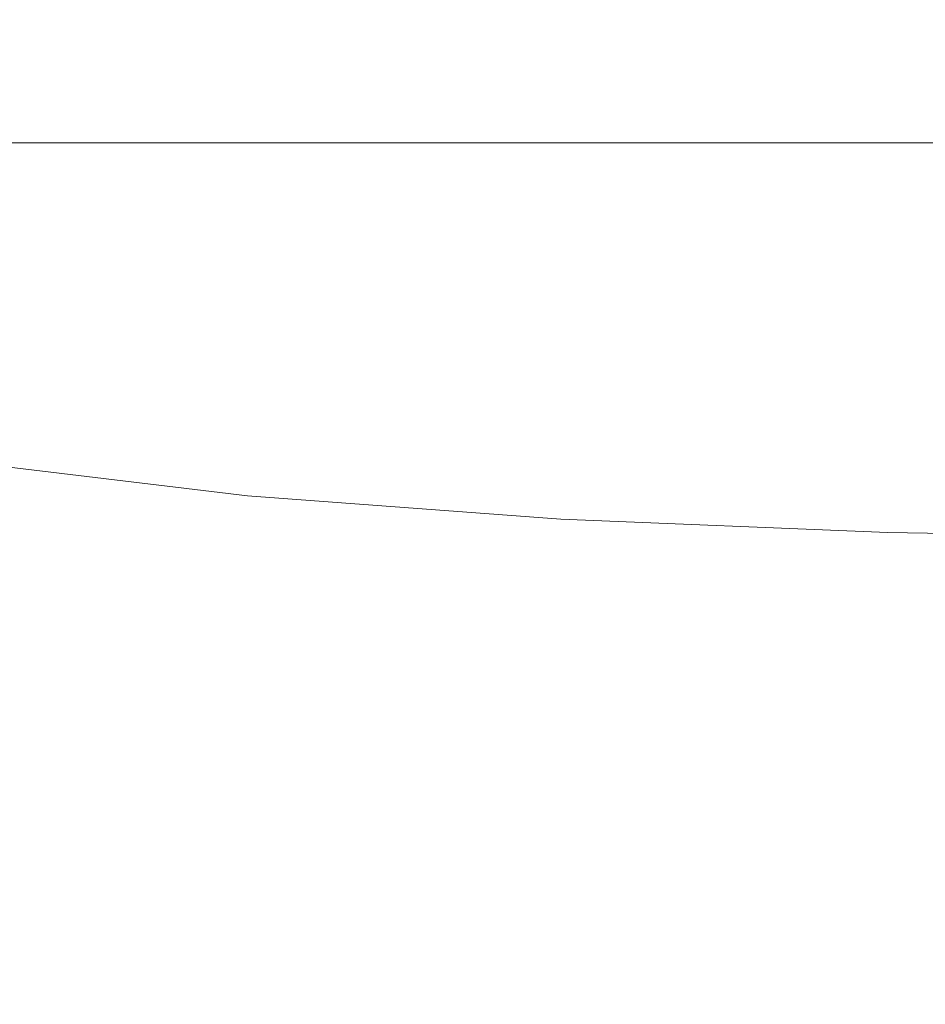
# Model space of a CAD drawing. Extents: x -182 to 182, y -550 to 0.
# Drawn here: x -27 to -11, y -17 to 0 of the extents above; entities that cross this region are included whole.
import ezdxf

# ---------------------------------------------------------------- set-up
doc = ezdxf.new("R2010")
doc.units = 0
doc.header["$LTSCALE"] = 500
doc.header["$MEASUREMENT"] = 0
doc.layers.add('NOVOTERM_CERAMIKA', color=7, linetype='Continuous')

msp = doc.modelspace()

# ---------------------------------------------------------------- linework, layer by layer
at = {"layer": 'NOVOTERM_CERAMIKA', "lineweight": 0}
for points, invisible_edges in [([(-35.914, 0.181, 3.146), (-26.921, 0.181, 3.72), (-26.921, 0.19, 1.358), (-35.914, 0.19, 0.74)], 15), ([(-35.914, 0.19, 0.74), (-26.921, 0.19, 1.358), (-26.921, 0.19, -0.734), (-35.914, 0.19, -1.391)], 15), ([(-35.909, 0.19, -54.677), (-35.914, 0.19, -53.896), (-26.921, 0.19, -53.896), (-26.917, 0.19, -54.677)], 15), ([(-35.914, 0.19, -53.896), (-35.914, 0.19, -53.301), (-26.921, 0.19, -53.301), (-26.921, 0.19, -53.896)], 15), ([(-35.914, 0.19, -50.086), (-35.914, 0.19, -48.756), (-26.921, 0.19, -48.727), (-26.921, 0.19, -50.071)], 15), ([(-35.914, 0.19, -48.756), (-35.914, 0.19, -47.089), (-26.921, 0.19, -47.038), (-26.921, 0.19, -48.727)], 15), ([(-35.914, 0.19, -47.089), (-35.914, 0.19, -45.022), (-26.921, 0.19, -44.94), (-26.921, 0.19, -47.038)], 15), ([(-35.914, 0.19, -45.022), (-35.914, 0.19, -42.491), (-26.921, 0.19, -42.369), (-26.921, 0.19, -44.94)], 15), ([(-35.914, 0.19, -50.086), (-26.921, 0.19, -50.071), (-26.921, 0.19, -51.136), (-35.914, 0.19, -51.142)], 15), ([(-35.914, 0.19, -51.142), (-26.921, 0.19, -51.136), (-26.921, 0.19, -51.986), (-35.914, 0.19, -51.988)], 15), ([(-35.914, 0.19, -51.988), (-26.921, 0.19, -51.986), (-26.921, 0.19, -52.686), (-35.914, 0.19, -52.686)], 15), ([(-35.914, 0.19, -52.686), (-26.921, 0.19, -52.686), (-26.921, 0.19, -53.301), (-35.914, 0.19, -53.301)], 15), ([(-35.914, 0.19, -7.306), (-35.914, 0.19, -5.984), (-26.921, 0.19, -5.265), (-26.921, 0.19, -6.585)], 15), ([(-35.914, 0.19, -5.984), (-35.914, 0.19, -4.635), (-26.921, 0.19, -3.928), (-26.921, 0.19, -5.265)], 15), ([(-35.914, 0.19, -4.635), (-35.914, 0.19, -3.143), (-26.921, 0.19, -2.457), (-26.921, 0.19, -3.928)], 15), ([(-35.914, 0.19, -3.143), (-35.914, 0.19, -1.391), (-26.921, 0.19, -0.734), (-26.921, 0.19, -2.457)], 15), ([(-35.914, 0.19, -7.306), (-26.921, 0.19, -6.585), (-26.921, 0.19, -8.006), (-35.914, 0.19, -8.718)], 15), ([(-35.914, 0.19, -8.718), (-26.921, 0.19, -8.006), (-26.921, 0.19, -9.645), (-35.914, 0.19, -10.339)], 15), ([(-35.914, 0.19, -10.339), (-26.921, 0.19, -9.645), (-26.921, 0.19, -11.62), (-35.914, 0.19, -12.284)], 15), ([(-35.914, 0.19, -12.284), (-26.921, 0.19, -11.62), (-26.921, 0.19, -14.048), (-35.914, 0.19, -14.672)], 15), ([(-35.914, 0.19, -28.454), (-35.914, 0.19, -24.645), (-26.921, 0.19, -24.202), (-26.921, 0.19, -28.081)], 15), ([(-35.914, 0.19, -24.645), (-35.914, 0.19, -20.988), (-26.921, 0.19, -20.478), (-26.921, 0.19, -24.202)], 15), ([(-35.914, 0.19, -20.988), (-35.914, 0.19, -17.618), (-26.921, 0.19, -17.047), (-26.921, 0.19, -20.478)], 15), ([(-35.914, 0.19, -17.618), (-35.914, 0.19, -14.672), (-26.921, 0.19, -14.048), (-26.921, 0.19, -17.047)], 15), ([(-35.914, 0.19, -28.454), (-26.921, 0.19, -28.081), (-26.921, 0.19, -31.976), (-35.914, 0.19, -32.279)], 15), ([(-35.914, 0.19, -32.279), (-26.921, 0.19, -31.976), (-26.921, 0.19, -35.748), (-35.914, 0.19, -35.984)], 15), ([(-35.914, 0.19, -35.984), (-26.921, 0.19, -35.748), (-26.921, 0.19, -39.258), (-35.914, 0.19, -39.433)], 15), ([(-35.914, 0.19, -39.433), (-26.921, 0.19, -39.258), (-26.921, 0.19, -42.369), (-35.914, 0.19, -42.491)], 15), ([(-35.914, 0.153, 5.728), (-26.921, 0.153, 6.253), (-26.921, 0.181, 3.72), (-35.914, 0.181, 3.146)], 15), ([(-35.896, 0.19, -55.848), (-35.909, 0.19, -54.677), (-26.917, 0.19, -54.677), (-26.907, 0.19, -55.848)], 15), ([(-35.868, 0.19, -57.616), (-35.896, 0.19, -55.848), (-26.907, 0.19, -55.848), (-26.886, 0.19, -57.616)], 15), ([(-35.868, 0.19, -57.616), (-26.886, 0.19, -57.616), (-26.852, 0.19, -60.187), (-35.822, 0.19, -60.187)], 15), ([(-35.822, 0.19, -60.187), (-26.852, 0.19, -60.187), (-26.8, 0.19, -63.765), (-35.753, 0.19, -63.765)], 15), ([(-35.753, 0.19, -63.765), (-26.8, 0.19, -63.765), (-26.727, 0.19, -68.558), (-35.656, 0.19, -68.558)], 15), ([(-35.656, 0.19, -68.558), (-26.727, 0.19, -68.558), (-26.631, 0.19, -74.769), (-35.528, 0.19, -74.769)], 15), ([(-35.362, 0.19, -82.605), (-35.528, 0.19, -74.769), (-26.631, 0.19, -74.769), (-26.507, 0.19, -82.605)], 15), ([(-35.167, 0.19, -91.686), (-35.362, 0.19, -82.605), (-26.507, 0.19, -82.605), (-26.36, 0.19, -91.686)], 15), ([(-34.949, 0.19, -101.63), (-35.167, 0.19, -91.686), (-26.36, 0.19, -91.686), (-26.197, 0.19, -101.63)], 15), ([(-34.717, 0.19, -112.058), (-34.949, 0.19, -101.63), (-26.197, 0.19, -101.63), (-26.023, 0.19, -112.058)], 15), ([(-34.717, 0.19, -112.058), (-26.023, 0.19, -112.058), (-25.843, 0.19, -122.587), (-34.478, 0.19, -122.587)], 15), ([(-34.478, 0.19, -122.587), (-25.843, 0.19, -122.587), (-25.664, 0.19, -132.838), (-34.238, 0.19, -132.838)], 15), ([(-34.238, 0.19, -132.838), (-25.664, 0.19, -132.838), (-25.489, 0.19, -142.431), (-34.005, 0.19, -142.431)], 15), ([(-34.005, 0.19, -142.431), (-25.489, 0.19, -142.431), (-25.325, 0.19, -150.983), (-33.787, 0.19, -150.983)], 15), ([(-33.59, 0.19, -158.115), (-33.787, 0.19, -150.983), (-25.325, 0.19, -150.983), (-25.178, 0.19, -158.115)], 15), ([(-33.412, 0.19, -164.008), (-33.59, 0.19, -158.115), (-25.178, 0.19, -158.115), (-25.045, 0.19, -164.008)], 15), ([(-33.251, 0.188, -168.84), (-33.412, 0.19, -164.008), (-25.045, 0.19, -164.008), (-24.923, 0.188, -168.84)], 15), ([(-33.102, 0.185, -172.794), (-33.251, 0.188, -168.84), (-24.923, 0.188, -168.84), (-24.812, 0.185, -172.794)], 15), ([(-33.102, 0.185, -172.794), (-24.812, 0.185, -172.794), (-24.708, 0.18, -176.05), (-32.964, 0.18, -176.05)], 15), ([(-32.964, 0.18, -176.05), (-24.708, 0.18, -176.05), (-24.61, 0.173, -178.787), (-32.833, 0.173, -178.787)], 15), ([(-26.921, 0.181, 3.72), (-17.927, 0.181, 4.155), (-17.927, 0.19, 1.829), (-26.921, 0.19, 1.358)], 15), ([(-26.921, 0.19, 1.358), (-17.927, 0.19, 1.829), (-17.927, 0.19, -0.231), (-26.921, 0.19, -0.734)], 15), ([(-26.917, 0.19, -54.677), (-26.921, 0.19, -53.896), (-17.927, 0.19, -53.896), (-17.925, 0.19, -54.677)], 15), ([(-26.921, 0.19, -53.896), (-26.921, 0.19, -53.301), (-17.927, 0.19, -53.301), (-17.927, 0.19, -53.896)], 15), ([(-26.921, 0.19, -50.071), (-26.921, 0.19, -48.727), (-17.927, 0.19, -48.704), (-17.927, 0.19, -50.06)], 15), ([(-26.921, 0.19, -48.727), (-26.921, 0.19, -47.038), (-17.927, 0.19, -46.999), (-17.927, 0.19, -48.704)], 15), ([(-26.921, 0.19, -47.038), (-26.921, 0.19, -44.94), (-17.927, 0.19, -44.877), (-17.927, 0.19, -46.999)], 15), ([(-26.921, 0.19, -44.94), (-26.921, 0.19, -42.369), (-17.927, 0.19, -42.274), (-17.927, 0.19, -44.877)], 15), ([(-26.921, 0.19, -50.071), (-17.927, 0.19, -50.06), (-17.927, 0.19, -51.131), (-26.921, 0.19, -51.136)], 15), ([(-26.921, 0.19, -51.136), (-17.927, 0.19, -51.131), (-17.927, 0.19, -51.985), (-26.921, 0.19, -51.986)], 15), ([(-26.921, 0.19, -51.986), (-17.927, 0.19, -51.985), (-17.927, 0.19, -52.686), (-26.921, 0.19, -52.686)], 15), ([(-26.921, 0.19, -52.686), (-17.927, 0.19, -52.686), (-17.927, 0.19, -53.301), (-26.921, 0.19, -53.301)], 15), ([(-26.921, 0.19, -6.585), (-26.921, 0.19, -5.265), (-17.927, 0.19, -4.71), (-17.927, 0.19, -6.029)], 15), ([(-26.921, 0.19, -5.265), (-26.921, 0.19, -3.928), (-17.927, 0.19, -3.383), (-17.927, 0.19, -4.71)], 15), ([(-26.921, 0.19, -3.928), (-26.921, 0.19, -2.457), (-17.927, 0.19, -1.929), (-17.927, 0.19, -3.383)], 15), ([(-26.921, 0.19, -2.457), (-26.921, 0.19, -0.734), (-17.927, 0.19, -0.231), (-17.927, 0.19, -1.929)], 15), ([(-26.921, 0.19, -6.585), (-17.927, 0.19, -6.029), (-17.927, 0.19, -7.456), (-26.921, 0.19, -8.006)], 15), ([(-26.921, 0.19, -8.006), (-17.927, 0.19, -7.456), (-17.927, 0.19, -9.109), (-26.921, 0.19, -9.645)], 15), ([(-26.921, 0.19, -9.645), (-17.927, 0.19, -9.109), (-17.927, 0.19, -11.107), (-26.921, 0.19, -11.62)], 15), ([(-26.921, 0.19, -11.62), (-17.927, 0.19, -11.107), (-17.927, 0.19, -13.566), (-26.921, 0.19, -14.048)], 15), ([(-26.921, 0.19, -28.081), (-26.921, 0.19, -24.202), (-17.927, 0.19, -23.86), (-17.927, 0.19, -27.793)], 15), ([(-26.921, 0.19, -24.202), (-26.921, 0.19, -20.478), (-17.927, 0.19, -20.084), (-17.927, 0.19, -23.86)], 15), ([(-26.921, 0.19, -20.478), (-26.921, 0.19, -17.047), (-17.927, 0.19, -16.606), (-17.927, 0.19, -20.084)], 15), ([(-26.921, 0.19, -17.047), (-26.921, 0.19, -14.048), (-17.927, 0.19, -13.566), (-17.927, 0.19, -16.606)], 15), ([(-26.921, 0.19, -28.081), (-17.927, 0.19, -27.793), (-17.927, 0.19, -31.741), (-26.921, 0.19, -31.976)], 15), ([(-26.921, 0.19, -31.976), (-17.927, 0.19, -31.741), (-17.927, 0.19, -35.565), (-26.921, 0.19, -35.748)], 15), ([(-26.921, 0.19, -35.748), (-17.927, 0.19, -35.565), (-17.927, 0.19, -39.123), (-26.921, 0.19, -39.258)], 15), ([(-26.921, 0.19, -39.258), (-17.927, 0.19, -39.123), (-17.927, 0.19, -42.274), (-26.921, 0.19, -42.369)], 15), ([(-26.921, 0.153, 6.253), (-17.927, 0.153, 6.648), (-17.927, 0.181, 4.155), (-26.921, 0.181, 3.72)], 15), ([(-26.907, 0.19, -55.848), (-26.917, 0.19, -54.677), (-17.925, 0.19, -54.677), (-17.918, 0.19, -55.848)], 15), ([(-26.886, 0.19, -57.616), (-26.907, 0.19, -55.848), (-17.918, 0.19, -55.848), (-17.904, 0.19, -57.616)], 15), ([(-26.886, 0.19, -57.616), (-17.904, 0.19, -57.616), (-17.881, 0.19, -60.187), (-26.852, 0.19, -60.187)], 15), ([(-26.852, 0.19, -60.187), (-17.881, 0.19, -60.187), (-17.847, 0.19, -63.765), (-26.8, 0.19, -63.765)], 15), ([(-26.8, 0.19, -63.765), (-17.847, 0.19, -63.765), (-17.799, 0.19, -68.558), (-26.727, 0.19, -68.558)], 15), ([(-26.727, 0.19, -68.558), (-17.799, 0.19, -68.558), (-17.734, 0.19, -74.769), (-26.631, 0.19, -74.769)], 15), ([(-26.507, 0.19, -82.605), (-26.631, 0.19, -74.769), (-17.734, 0.19, -74.769), (-17.651, 0.19, -82.605)], 15), ([(-26.36, 0.19, -91.686), (-26.507, 0.19, -82.605), (-17.651, 0.19, -82.605), (-17.554, 0.19, -91.686)], 15), ([(-26.197, 0.19, -101.63), (-26.36, 0.19, -91.686), (-17.554, 0.19, -91.686), (-17.445, 0.19, -101.63)], 15), ([(-26.023, 0.19, -112.058), (-26.197, 0.19, -101.63), (-17.445, 0.19, -101.63), (-17.329, 0.19, -112.058)], 15), ([(-26.023, 0.19, -112.058), (-17.329, 0.19, -112.058), (-17.209, 0.19, -122.587), (-25.843, 0.19, -122.587)], 15), ([(-25.843, 0.19, -122.587), (-17.209, 0.19, -122.587), (-17.089, 0.19, -132.838), (-25.664, 0.19, -132.838)], 15), ([(-25.664, 0.19, -132.838), (-17.089, 0.19, -132.838), (-16.973, 0.19, -142.431), (-25.489, 0.19, -142.431)], 15), ([(-25.489, 0.19, -142.431), (-16.973, 0.19, -142.431), (-16.864, 0.19, -150.983), (-25.325, 0.19, -150.983)], 15), ([(-25.178, 0.19, -158.115), (-25.325, 0.19, -150.983), (-16.864, 0.19, -150.983), (-16.765, 0.19, -158.115)], 15), ([(-25.045, 0.19, -164.008), (-25.178, 0.19, -158.115), (-16.765, 0.19, -158.115), (-16.677, 0.19, -164.008)], 15), ([(-24.923, 0.188, -168.84), (-25.045, 0.19, -164.008), (-16.677, 0.19, -164.008), (-16.596, 0.188, -168.84)], 15), ([(-24.812, 0.185, -172.794), (-24.923, 0.188, -168.84), (-16.596, 0.188, -168.84), (-16.522, 0.185, -172.794)], 15), ([(-24.812, 0.185, -172.794), (-16.522, 0.185, -172.794), (-16.452, 0.18, -176.05), (-24.708, 0.18, -176.05)], 15), ([(-24.708, 0.18, -176.05), (-16.452, 0.18, -176.05), (-16.387, 0.173, -178.787), (-24.61, 0.173, -178.787)], 15), ([(-17.927, 0.181, 4.155), (-8.934, 0.181, 4.431), (-8.934, 0.19, 2.131), (-17.927, 0.19, 1.829)], 15), ([(-17.927, 0.19, 1.829), (-8.934, 0.19, 2.131), (-8.934, 0.19, 0.092), (-17.927, 0.19, -0.231)], 15), ([(-17.925, 0.19, -54.677), (-17.927, 0.19, -53.896), (-8.934, 0.19, -53.896), (-8.933, 0.19, -54.677)], 15), ([(-17.927, 0.19, -53.896), (-17.927, 0.19, -53.301), (-8.934, 0.19, -53.301), (-8.934, 0.19, -53.896)], 15), ([(-17.927, 0.19, -50.06), (-17.927, 0.19, -48.704), (-8.934, 0.19, -48.69), (-8.934, 0.19, -50.053)], 15), ([(-17.927, 0.19, -48.704), (-17.927, 0.19, -46.999), (-8.934, 0.19, -46.973), (-8.934, 0.19, -48.69)], 15), ([(-17.927, 0.19, -46.999), (-17.927, 0.19, -44.877), (-8.934, 0.19, -44.837), (-8.934, 0.19, -46.973)], 15), ([(-17.927, 0.19, -44.877), (-17.927, 0.19, -42.274), (-8.934, 0.19, -42.213), (-8.934, 0.19, -44.837)], 15), ([(-17.927, 0.19, -50.06), (-8.934, 0.19, -50.053), (-8.934, 0.19, -51.129), (-17.927, 0.19, -51.131)], 15), ([(-17.927, 0.19, -51.131), (-8.934, 0.19, -51.129), (-8.934, 0.19, -51.984), (-17.927, 0.19, -51.985)], 15), ([(-17.927, 0.19, -51.985), (-8.934, 0.19, -51.984), (-8.934, 0.19, -52.686), (-17.927, 0.19, -52.686)], 15), ([(-17.927, 0.19, -52.686), (-8.934, 0.19, -52.686), (-8.934, 0.19, -53.301), (-17.927, 0.19, -53.301)], 15), ([(-17.927, 0.19, -6.029), (-17.927, 0.19, -4.71), (-8.934, 0.19, -4.352), (-8.934, 0.19, -5.669)], 15), ([(-17.927, 0.19, -4.71), (-17.927, 0.19, -3.383), (-8.934, 0.19, -3.032), (-8.934, 0.19, -4.352)], 15), ([(-17.927, 0.19, -3.383), (-17.927, 0.19, -1.929), (-8.934, 0.19, -1.59), (-8.934, 0.19, -3.032)], 15), ([(-17.927, 0.19, -1.929), (-17.927, 0.19, -0.231), (-8.934, 0.19, 0.092), (-8.934, 0.19, -1.59)], 15), ([(-17.927, 0.19, -6.029), (-8.934, 0.19, -5.669), (-8.934, 0.19, -7.1), (-17.927, 0.19, -7.456)], 15), ([(-17.927, 0.19, -7.456), (-8.934, 0.19, -7.1), (-8.934, 0.19, -8.762), (-17.927, 0.19, -9.109)], 15), ([(-17.927, 0.19, -9.109), (-8.934, 0.19, -8.762), (-8.934, 0.19, -10.775), (-17.927, 0.19, -11.107)], 15), ([(-17.927, 0.19, -11.107), (-8.934, 0.19, -10.775), (-8.934, 0.19, -13.255), (-17.927, 0.19, -13.566)], 15), ([(-17.927, 0.19, -27.793), (-17.927, 0.19, -23.86), (-8.934, 0.19, -23.638), (-8.934, 0.19, -27.606)], 15), ([(-17.927, 0.19, -23.86), (-17.927, 0.19, -20.084), (-8.934, 0.19, -19.829), (-8.934, 0.19, -23.638)], 15), ([(-17.927, 0.19, -20.084), (-17.927, 0.19, -16.606), (-8.934, 0.19, -16.32), (-8.934, 0.19, -19.829)], 15), ([(-17.927, 0.19, -16.606), (-17.927, 0.19, -13.566), (-8.934, 0.19, -13.255), (-8.934, 0.19, -16.32)], 15), ([(-17.927, 0.19, -27.793), (-8.934, 0.19, -27.606), (-8.934, 0.19, -31.59), (-17.927, 0.19, -31.741)], 15), ([(-17.927, 0.19, -31.741), (-8.934, 0.19, -31.59), (-8.934, 0.19, -35.447), (-17.927, 0.19, -35.565)], 15), ([(-17.927, 0.19, -35.565), (-8.934, 0.19, -35.447), (-8.934, 0.19, -39.036), (-17.927, 0.19, -39.123)], 15), ([(-17.927, 0.19, -39.123), (-8.934, 0.19, -39.036), (-8.934, 0.19, -42.213), (-17.927, 0.19, -42.274)], 15), ([(-17.927, 0.153, 6.648), (-8.934, 0.153, 6.897), (-8.934, 0.181, 4.431), (-17.927, 0.181, 4.155)], 15), ([(-17.918, 0.19, -55.848), (-17.925, 0.19, -54.677), (-8.933, 0.19, -54.677), (-8.929, 0.19, -55.848)], 15), ([(-17.904, 0.19, -57.616), (-17.918, 0.19, -55.848), (-8.929, 0.19, -55.848), (-8.923, 0.19, -57.616)], 15), ([(-17.904, 0.19, -57.616), (-8.923, 0.19, -57.616), (-8.911, 0.19, -60.187), (-17.881, 0.19, -60.187)], 15), ([(-17.881, 0.19, -60.187), (-8.911, 0.19, -60.187), (-8.894, 0.19, -63.765), (-17.847, 0.19, -63.765)], 15), ([(-17.847, 0.19, -63.765), (-8.894, 0.19, -63.765), (-8.87, 0.19, -68.558), (-17.799, 0.19, -68.558)], 15), ([(-17.799, 0.19, -68.558), (-8.87, 0.19, -68.558), (-8.837, 0.19, -74.769), (-17.734, 0.19, -74.769)], 15), ([(-17.651, 0.19, -82.605), (-17.734, 0.19, -74.769), (-8.837, 0.19, -74.769), (-8.796, 0.19, -82.605)], 15), ([(-17.554, 0.19, -91.686), (-17.651, 0.19, -82.605), (-8.796, 0.19, -82.605), (-8.747, 0.19, -91.686)], 15), ([(-17.445, 0.19, -101.63), (-17.554, 0.19, -91.686), (-8.747, 0.19, -91.686), (-8.693, 0.19, -101.63)], 15), ([(-17.329, 0.19, -112.058), (-17.445, 0.19, -101.63), (-8.693, 0.19, -101.63), (-8.635, 0.19, -112.058)], 15), ([(-17.329, 0.19, -112.058), (-8.635, 0.19, -112.058), (-8.575, 0.19, -122.587), (-17.209, 0.19, -122.587)], 15), ([(-17.209, 0.19, -122.587), (-8.575, 0.19, -122.587), (-8.515, 0.19, -132.838), (-17.089, 0.19, -132.838)], 15), ([(-17.089, 0.19, -132.838), (-8.515, 0.19, -132.838), (-8.457, 0.19, -142.431), (-16.973, 0.19, -142.431)], 15), ([(-16.973, 0.19, -142.431), (-8.457, 0.19, -142.431), (-8.402, 0.19, -150.983), (-16.864, 0.19, -150.983)], 15), ([(-16.765, 0.19, -158.115), (-16.864, 0.19, -150.983), (-8.402, 0.19, -150.983), (-8.353, 0.19, -158.115)], 15), ([(-16.677, 0.19, -164.008), (-16.765, 0.19, -158.115), (-8.353, 0.19, -158.115), (-8.309, 0.19, -164.008)], 15), ([(-16.596, 0.188, -168.84), (-16.677, 0.19, -164.008), (-8.309, 0.19, -164.008), (-8.268, 0.188, -168.84)], 15), ([(-16.522, 0.185, -172.794), (-16.596, 0.188, -168.84), (-8.268, 0.188, -168.84), (-8.231, 0.185, -172.794)], 15), ([(-16.522, 0.185, -172.794), (-8.231, 0.185, -172.794), (-8.197, 0.18, -176.05), (-16.452, 0.18, -176.05)], 15), ([(-16.452, 0.18, -176.05), (-8.197, 0.18, -176.05), (-8.164, 0.173, -178.787), (-16.387, 0.173, -178.787)], 15), ([(-35.914, 0.097, 8.384), (-26.921, 0.097, 8.858), (-26.921, 0.153, 6.253), (-35.914, 0.153, 5.728)], 15), ([(-35.914, 0.097, 8.384), (-35.914, 0.005, 11.014), (-26.921, 0.005, 11.436), (-26.921, 0.097, 8.858)], 15), ([(-35.914, 0.005, 11.014), (-35.914, -0.134, 13.515), (-26.921, -0.134, 13.888), (-26.921, 0.005, 11.436)], 15), ([(-32.833, 0.173, -178.787), (-24.61, 0.173, -178.787), (-24.515, 0.163, -181.187), (-32.707, 0.163, -181.187)], 15), ([(-32.707, 0.163, -181.187), (-24.515, 0.163, -181.187), (-24.422, 0.149, -183.429), (-32.583, 0.149, -183.429)], 15), ([(-32.457, 0.131, -185.695), (-32.583, 0.149, -183.429), (-24.422, 0.149, -183.429), (-24.328, 0.131, -185.695)], 15), ([(-32.32, 0.108, -188.158), (-32.457, 0.131, -185.695), (-24.328, 0.131, -185.695), (-24.226, 0.108, -188.158)], 15), ([(-32.164, 0.077, -190.991), (-32.32, 0.108, -188.158), (-24.226, 0.108, -188.158), (-24.108, 0.077, -190.991)], 15), ([(-31.977, 0.036, -194.367), (-32.164, 0.077, -190.991), (-24.108, 0.077, -190.991), (-23.968, 0.036, -194.367)], 15), ([(-31.977, 0.036, -194.367), (-23.968, 0.036, -194.367), (-23.798, -0.015, -198.461), (-31.751, -0.015, -198.461)], 15), ([(-26.921, 0.097, 8.858), (-17.927, 0.097, 9.211), (-17.927, 0.153, 6.648), (-26.921, 0.153, 6.253)], 15), ([(-26.921, 0.097, 8.858), (-26.921, 0.005, 11.436), (-17.927, 0.005, 11.747), (-17.927, 0.097, 9.211)], 15), ([(-26.921, 0.005, 11.436), (-26.921, -0.134, 13.888), (-17.927, -0.134, 14.159), (-17.927, 0.005, 11.747)], 15), ([(-24.61, 0.173, -178.787), (-16.387, 0.173, -178.787), (-16.324, 0.163, -181.187), (-24.515, 0.163, -181.187)], 15), ([(-24.515, 0.163, -181.187), (-16.324, 0.163, -181.187), (-16.262, 0.149, -183.429), (-24.422, 0.149, -183.429)], 15), ([(-24.328, 0.131, -185.695), (-24.422, 0.149, -183.429), (-16.262, 0.149, -183.429), (-16.199, 0.131, -185.695)], 15), ([(-24.226, 0.108, -188.158), (-24.328, 0.131, -185.695), (-16.199, 0.131, -185.695), (-16.131, 0.108, -188.158)], 15), ([(-24.108, 0.077, -190.991), (-24.226, 0.108, -188.158), (-16.131, 0.108, -188.158), (-16.052, 0.077, -190.991)], 15), ([(-23.968, 0.036, -194.367), (-24.108, 0.077, -190.991), (-16.052, 0.077, -190.991), (-15.959, 0.036, -194.367)], 15), ([(-23.968, 0.036, -194.367), (-15.959, 0.036, -194.367), (-15.846, -0.015, -198.461), (-23.798, -0.015, -198.461)], 15), ([(-17.927, 0.097, 9.211), (-8.934, 0.097, 9.432), (-8.934, 0.153, 6.897), (-17.927, 0.153, 6.648)], 15), ([(-17.927, 0.097, 9.211), (-17.927, 0.005, 11.747), (-8.934, 0.005, 11.94), (-8.934, 0.097, 9.432)], 15), ([(-17.927, 0.005, 11.747), (-17.927, -0.134, 14.159), (-8.934, -0.134, 14.325), (-8.934, 0.005, 11.94)], 15), ([(-16.387, 0.173, -178.787), (-8.164, 0.173, -178.787), (-8.132, 0.163, -181.187), (-16.324, 0.163, -181.187)], 15), ([(-16.324, 0.163, -181.187), (-8.132, 0.163, -181.187), (-8.101, 0.149, -183.429), (-16.262, 0.149, -183.429)], 15), ([(-16.199, 0.131, -185.695), (-16.262, 0.149, -183.429), (-8.101, 0.149, -183.429), (-8.07, 0.131, -185.695)], 15), ([(-16.131, 0.108, -188.158), (-16.199, 0.131, -185.695), (-8.07, 0.131, -185.695), (-8.036, 0.108, -188.158)], 15), ([(-16.052, 0.077, -190.991), (-16.131, 0.108, -188.158), (-8.036, 0.108, -188.158), (-7.997, 0.077, -190.991)], 15), ([(-15.959, 0.036, -194.367), (-16.052, 0.077, -190.991), (-7.997, 0.077, -190.991), (-7.95, 0.036, -194.367)], 15), ([(-15.959, 0.036, -194.367), (-7.95, 0.036, -194.367), (-7.893, -0.015, -198.461), (-15.846, -0.015, -198.461)], 15), ([(-35.914, -0.134, 13.515), (-35.914, -0.329, 15.787), (-26.921, -0.329, 16.116), (-26.921, -0.134, 13.888)], 15), ([(-31.751, -0.015, -198.461), (-23.798, -0.015, -198.461), (-23.592, -0.08, -203.445), (-31.475, -0.081, -203.445)], 15), ([(-31.475, -0.081, -203.445), (-23.592, -0.08, -203.445), (-23.341, -0.161, -209.494), (-31.141, -0.161, -209.494)], 15), ([(-31.141, -0.161, -209.494), (-23.341, -0.161, -209.494), (-23.039, -0.258, -216.78), (-30.738, -0.258, -216.78)], 15), ([(-26.921, -0.134, 13.888), (-26.921, -0.329, 16.116), (-17.927, -0.329, 16.35), (-17.927, -0.134, 14.159)], 15), ([(-23.798, -0.015, -198.461), (-15.846, -0.015, -198.461), (-15.708, -0.081, -203.445), (-23.592, -0.08, -203.445)], 15), ([(-23.592, -0.08, -203.445), (-15.708, -0.081, -203.445), (-15.541, -0.161, -209.494), (-23.341, -0.161, -209.494)], 15), ([(-23.341, -0.161, -209.494), (-15.541, -0.161, -209.494), (-15.34, -0.258, -216.78), (-23.039, -0.258, -216.78)], 15), ([(-17.927, -0.134, 14.159), (-17.927, -0.329, 16.35), (-8.934, -0.329, 16.49), (-8.934, -0.134, 14.325)], 15), ([(-15.846, -0.015, -198.461), (-7.893, -0.015, -198.461), (-7.824, -0.08, -203.445), (-15.708, -0.081, -203.445)], 15), ([(-15.708, -0.081, -203.445), (-7.824, -0.08, -203.445), (-7.741, -0.161, -209.494), (-15.541, -0.161, -209.494)], 15), ([(-15.541, -0.161, -209.494), (-7.741, -0.161, -209.494), (-7.64, -0.258, -216.78), (-15.34, -0.258, -216.78)], 15), ([(-35.914, -0.329, 15.787), (-35.914, -0.589, 17.729), (-26.921, -0.589, 18.019), (-26.921, -0.329, 16.116)], 15), ([(-30.258, -0.374, -225.477), (-30.738, -0.258, -216.78), (-23.039, -0.258, -216.78), (-22.679, -0.374, -225.477)], 15), ([(-26.921, -0.329, 16.116), (-26.921, -0.589, 18.019), (-17.927, -0.589, 18.222), (-17.927, -0.329, 16.35)], 15), ([(-22.679, -0.374, -225.477), (-23.039, -0.258, -216.78), (-15.34, -0.258, -216.78), (-15.099, -0.374, -225.477)], 15), ([(-17.927, -0.329, 16.35), (-17.927, -0.589, 18.222), (-8.934, -0.589, 18.341), (-8.934, -0.329, 16.49)], 15), ([(-15.099, -0.374, -225.477), (-15.34, -0.258, -216.78), (-7.64, -0.258, -216.78), (-7.52, -0.374, -225.477)], 15), ([(-29.705, -0.505, -235.292), (-30.258, -0.374, -225.477), (-22.679, -0.374, -225.477), (-22.264, -0.505, -235.292)], 15), ([(-29.087, -0.646, -245.931), (-29.705, -0.505, -235.292), (-22.264, -0.505, -235.292), (-21.801, -0.646, -245.931)], 15), ([(-22.264, -0.505, -235.292), (-22.679, -0.374, -225.477), (-15.099, -0.374, -225.477), (-14.823, -0.505, -235.292)], 15), ([(-21.801, -0.646, -245.931), (-22.264, -0.505, -235.292), (-14.823, -0.505, -235.292), (-14.514, -0.646, -245.931)], 15), ([(-14.823, -0.505, -235.292), (-15.099, -0.374, -225.477), (-7.52, -0.374, -225.477), (-7.382, -0.505, -235.292)], 15), ([(-14.514, -0.646, -245.931), (-14.823, -0.505, -235.292), (-7.382, -0.505, -235.292), (-7.227, -0.646, -245.931)], 15), ([(-35.914, -0.922, 19.239), (-26.921, -0.922, 19.5), (-26.921, -0.589, 18.019), (-35.914, -0.589, 17.729)], 15), ([(-28.41, -0.795, -257.101), (-29.087, -0.646, -245.931), (-21.801, -0.646, -245.931), (-21.293, -0.795, -257.101)], 15), ([(-26.921, -0.922, 19.5), (-17.927, -0.922, 19.678), (-17.927, -0.589, 18.222), (-26.921, -0.589, 18.019)], 15), ([(-21.293, -0.795, -257.101), (-21.801, -0.646, -245.931), (-14.514, -0.646, -245.931), (-14.175, -0.795, -257.101)], 15), ([(-17.927, -0.922, 19.678), (-8.934, -0.922, 19.78), (-8.934, -0.589, 18.341), (-17.927, -0.589, 18.222)], 15), ([(-14.175, -0.795, -257.101), (-14.514, -0.646, -245.931), (-7.227, -0.646, -245.931), (-7.058, -0.795, -257.101)], 15), ([(-28.41, -0.795, -257.101), (-21.293, -0.795, -257.101), (-20.744, -0.947, -268.509), (-27.679, -0.947, -268.509)], 15), ([(-21.293, -0.795, -257.101), (-14.175, -0.795, -257.101), (-13.81, -0.947, -268.509), (-20.744, -0.947, -268.509)], 15), ([(-14.175, -0.795, -257.101), (-7.058, -0.795, -257.101), (-6.875, -0.947, -268.509), (-13.81, -0.947, -268.509)], 15), ([(-35.914, -1.376, 20.372), (-26.921, -1.376, 20.61), (-26.921, -0.922, 19.5), (-35.914, -0.922, 19.239)], 15), ([(-27.679, -0.947, -268.509), (-26.901, -1.099, -279.861), (-33.641, -1.099, -279.861), (-34.613, -0.947, -268.509)], 15), ([(-27.679, -0.947, -268.509), (-20.744, -0.947, -268.509), (-20.161, -1.099, -279.861), (-26.901, -1.099, -279.861)], 15), ([(-26.921, -1.376, 20.61), (-17.927, -1.376, 20.77), (-17.927, -0.922, 19.678), (-26.921, -0.922, 19.5)], 15), ([(-20.744, -0.947, -268.509), (-13.81, -0.947, -268.509), (-13.421, -1.099, -279.861), (-20.161, -1.099, -279.861)], 15), ([(-17.927, -1.376, 20.77), (-8.934, -1.376, 20.86), (-8.934, -0.922, 19.78), (-17.927, -0.922, 19.678)], 15), ([(-13.81, -0.947, -268.509), (-6.875, -0.947, -268.509), (-6.681, -1.099, -279.861), (-13.421, -1.099, -279.861)], 15), ([(-26.901, -1.099, -279.861), (-26.081, -1.245, -290.865), (-32.616, -1.245, -290.865), (-33.641, -1.099, -279.861)], 15), ([(-26.901, -1.099, -279.861), (-20.161, -1.099, -279.861), (-19.546, -1.245, -290.865), (-26.081, -1.245, -290.865)], 15), ([(-20.161, -1.099, -279.861), (-13.421, -1.099, -279.861), (-13.011, -1.245, -290.865), (-19.546, -1.245, -290.865)], 15), ([(-13.421, -1.099, -279.861), (-6.681, -1.099, -279.861), (-6.476, -1.245, -290.865), (-13.011, -1.245, -290.865)], 15), ([(-35.914, -1.993, 21.181), (-26.921, -1.993, 21.403), (-26.921, -1.376, 20.61), (-35.914, -1.376, 20.372)], 15), ([(-26.081, -1.245, -290.865), (-25.227, -1.384, -301.227), (-31.548, -1.384, -301.227), (-32.616, -1.245, -290.865)], 15), ([(-24.344, -1.509, -310.653), (-30.444, -1.509, -310.653), (-31.548, -1.384, -301.227), (-25.227, -1.384, -301.227)], 15), ([(-26.921, -1.993, 21.403), (-17.927, -1.993, 21.55), (-17.927, -1.376, 20.77), (-26.921, -1.376, 20.61)], 15), ([(-26.081, -1.245, -290.865), (-19.546, -1.245, -290.865), (-18.905, -1.384, -301.227), (-25.227, -1.384, -301.227)], 15), ([(-24.344, -1.509, -310.653), (-25.227, -1.384, -301.227), (-18.905, -1.384, -301.227), (-18.243, -1.509, -310.653)], 15), ([(-19.546, -1.245, -290.865), (-13.011, -1.245, -290.865), (-12.584, -1.384, -301.227), (-18.905, -1.384, -301.227)], 15), ([(-18.243, -1.509, -310.653), (-18.905, -1.384, -301.227), (-12.584, -1.384, -301.227), (-12.142, -1.509, -310.653)], 15), ([(-17.927, -1.993, 21.55), (-8.934, -1.993, 21.631), (-8.934, -1.376, 20.86), (-17.927, -1.376, 20.77)], 15), ([(-13.011, -1.245, -290.865), (-6.476, -1.245, -290.865), (-6.262, -1.384, -301.227), (-12.584, -1.384, -301.227)], 15), ([(-12.142, -1.509, -310.653), (-12.584, -1.384, -301.227), (-6.262, -1.384, -301.227), (-6.041, -1.509, -310.653)], 15), ([(-23.569, -1.94, -319.141), (-29.446, -1.909, -319.13), (-30.444, -1.509, -310.653), (-24.344, -1.509, -310.653)], 15), ([(-23.569, -1.94, -319.141), (-24.344, -1.509, -310.653), (-18.243, -1.509, -310.653), (-17.675, -1.961, -319.147)], 15), ([(-17.675, -1.961, -319.147), (-18.243, -1.509, -310.653), (-12.142, -1.509, -310.653), (-11.77, -1.973, -319.15)], 15), ([(-11.77, -1.973, -319.15), (-12.142, -1.509, -310.653), (-6.041, -1.509, -310.653), (-5.858, -1.978, -319.151)], 15), ([(-23.039, -2.995, -326.687), (-28.695, -2.868, -326.646), (-29.446, -1.909, -319.13), (-23.569, -1.94, -319.141)], 15), ([(-35.914, -2.821, 21.72), (-26.921, -2.821, 21.932), (-26.921, -1.993, 21.403), (-35.914, -1.993, 21.181)], 11), ([(-26.921, -2.821, 21.932), (-17.927, -2.821, 22.07), (-17.927, -1.993, 21.55), (-26.921, -1.993, 21.403)], 11), ([(-23.039, -2.995, -326.687), (-23.569, -1.94, -319.141), (-17.675, -1.961, -319.147), (-17.319, -3.077, -326.712)], 15), ([(-17.927, -2.821, 22.07), (-8.934, -2.821, 22.145), (-8.934, -1.993, 21.631), (-17.927, -1.993, 21.55)], 11), ([(-17.319, -3.077, -326.712), (-17.675, -1.961, -319.147), (-11.77, -1.973, -319.15), (-11.553, -3.124, -326.723)], 15), ([(-11.553, -3.124, -326.723), (-11.77, -1.973, -319.15), (-5.858, -1.978, -319.151), (-5.755, -3.146, -326.727)], 15), ([(-35.914, -2.821, 21.72), (-35.914, -3.905, 22.044), (-26.921, -3.905, 22.249), (-26.921, -2.821, 21.932)], 15), ([(-22.891, -4.99, -333.29), (-28.334, -4.674, -333.186), (-28.695, -2.868, -326.646), (-23.039, -2.995, -326.687)], 15), ([(-26.921, -2.821, 21.932), (-26.921, -3.905, 22.249), (-17.927, -3.905, 22.382), (-17.927, -2.821, 22.07)], 15), ([(-17.927, -2.821, 22.07), (-17.927, -3.905, 22.382), (-8.934, -3.905, 22.453), (-8.934, -2.821, 22.145)], 15), ([(-22.891, -4.99, -333.29), (-23.039, -2.995, -326.687), (-17.319, -3.077, -326.712), (-17.291, -5.196, -333.351)], 15), ([(-17.291, -5.196, -333.351), (-17.319, -3.077, -326.712), (-11.553, -3.124, -326.723), (-11.573, -5.314, -333.38)], 15), ([(-11.573, -5.314, -333.38), (-11.553, -3.124, -326.723), (-5.755, -3.146, -326.727), (-5.777, -5.367, -333.388)], 15), ([(-35.914, -3.905, 22.044), (-35.914, -5.289, 22.206), (-26.921, -5.289, 22.408), (-26.921, -3.905, 22.249)], 15), ([(-26.921, -3.905, 22.249), (-26.921, -5.289, 22.408), (-17.927, -5.289, 22.538), (-17.927, -3.905, 22.382)], 15), ([(-17.927, -3.905, 22.382), (-17.927, -5.289, 22.538), (-8.934, -5.289, 22.608), (-8.934, -3.905, 22.453)], 15), ([(-22.891, -4.99, -333.29), (-23.264, -8.244, -338.945), (-28.504, -7.611, -338.737), (-28.334, -4.674, -333.186)], 13), ([(-22.891, -4.99, -333.29), (-17.291, -5.196, -333.351), (-17.708, -8.656, -339.067), (-23.264, -8.244, -338.945)], 11), ([(-17.291, -5.196, -333.351), (-11.573, -5.314, -333.38), (-11.917, -8.893, -339.125), (-17.708, -8.656, -339.067)], 11), ([(-35.914, -5.289, 22.206), (-35.914, -7.019, 22.26), (-26.921, -7.019, 22.461), (-26.921, -5.289, 22.408)], 15), ([(-26.921, -5.289, 22.408), (-26.921, -7.019, 22.461), (-17.927, -7.019, 22.59), (-17.927, -5.289, 22.538)], 15), ([(-17.927, -5.289, 22.538), (-17.927, -7.019, 22.59), (-8.934, -7.019, 22.659), (-8.934, -5.289, 22.608)], 15), ([(-11.573, -5.314, -333.38), (-5.777, -5.367, -333.388), (-5.968, -8.999, -339.142), (-11.917, -8.893, -339.125)], 11), ([(-35.914, -7.019, 22.26), (-35.914, -9.14, 22.26), (-26.921, -9.14, 22.461), (-26.921, -7.019, 22.461)], 15), ([(-26.921, -7.019, 22.461), (-26.921, -9.14, 22.461), (-17.927, -9.14, 22.59), (-17.927, -7.019, 22.59)], 15), ([(-17.927, -7.019, 22.59), (-17.927, -9.14, 22.59), (-8.934, -9.14, 22.659), (-8.934, -7.019, 22.659)], 15), ([(-23.264, -8.244, -338.945), (-24.306, -13.034, -343.684), (-29.376, -11.885, -343.353), (-28.504, -7.611, -338.737)], 11), ([(-23.264, -8.244, -338.945), (-17.708, -8.656, -339.067), (-18.692, -13.78, -343.877), (-24.306, -13.034, -343.684)], 15), ([(-17.708, -8.656, -339.067), (-11.917, -8.893, -339.125), (-12.668, -14.207, -343.968), (-18.692, -13.78, -343.877)], 15), ([(-11.917, -8.893, -339.125), (-5.968, -8.999, -339.142), (-6.373, -14.396, -343.994), (-12.668, -14.207, -343.968)], 15), ([(-35.914, -11.698, 22.26), (-26.921, -11.698, 22.461), (-26.921, -9.14, 22.461), (-35.914, -9.14, 22.26)], 15), ([(-26.921, -11.698, 22.461), (-17.927, -11.698, 22.59), (-17.927, -9.14, 22.59), (-26.921, -9.14, 22.461)], 15), ([(-17.927, -11.698, 22.59), (-8.934, -11.698, 22.659), (-8.934, -9.14, 22.659), (-17.927, -9.14, 22.59)], 15), ([(-35.914, -14.594, 22.26), (-26.921, -14.594, 22.461), (-26.921, -11.698, 22.461), (-35.914, -11.698, 22.26)], 15), ([(-26.921, -14.594, 22.461), (-17.927, -14.594, 22.59), (-17.927, -11.698, 22.59), (-26.921, -11.698, 22.461)], 15), ([(-17.927, -14.594, 22.59), (-8.934, -14.594, 22.659), (-8.934, -11.698, 22.659), (-17.927, -11.698, 22.59)], 15), ([(-24.306, -13.034, -343.684), (-26.17, -19.635, -347.537), (-31.118, -17.697, -347.087), (-29.376, -11.885, -343.353)], 15), ([(-24.306, -13.034, -343.684), (-18.692, -13.78, -343.877), (-20.364, -20.889, -347.798), (-26.17, -19.635, -347.537)], 15), ([(-18.692, -13.78, -343.877), (-12.668, -14.207, -343.968), (-13.914, -21.601, -347.92), (-20.364, -20.889, -347.798)], 15), ([(-12.668, -14.207, -343.968), (-6.373, -14.396, -343.994), (-7.035, -21.915, -347.953), (-13.914, -21.601, -347.92)], 15), ([(-35.914, -17.729, 22.26), (-26.921, -17.729, 22.461), (-26.921, -14.594, 22.461), (-35.914, -14.594, 22.26)], 15), ([(-26.921, -17.729, 22.461), (-17.927, -17.729, 22.59), (-17.927, -14.594, 22.59), (-26.921, -14.594, 22.461)], 15), ([(-17.927, -17.729, 22.59), (-8.934, -17.729, 22.659), (-8.934, -14.594, 22.659), (-17.927, -14.594, 22.59)], 15)]:
    msp.add_3dface(points, dxfattribs=dict(at, invisible_edges=invisible_edges))

doc.saveas('drawing.dxf')
